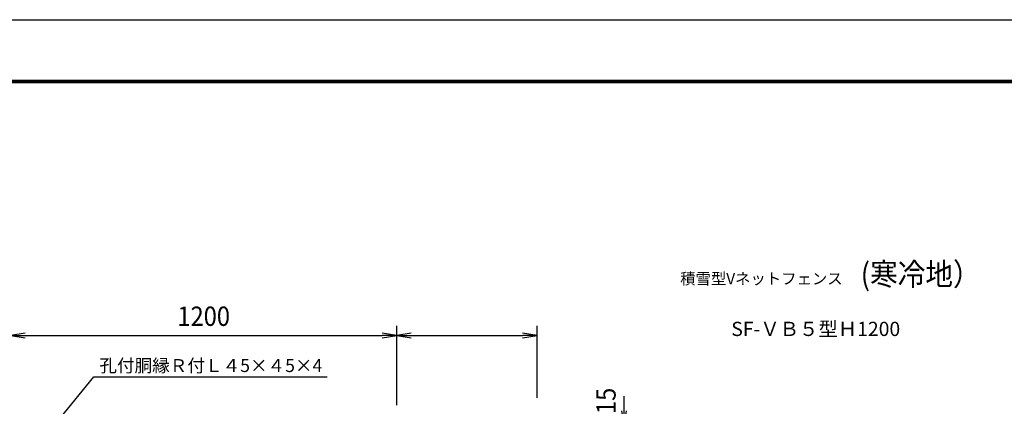
# Model space of a CAD drawing. Extents: x 16 to 8926, y 46 to 6346.
# Drawn here: x 1805 to 4865, y 5145 to 6346 of the extents above; entities that cross this region are included whole.
import ezdxf
from ezdxf.enums import TextEntityAlignment as Align

# ---------------------------------------------------------------- set-up
doc = ezdxf.new("R2010")
doc.units = 0
doc.header["$LTSCALE"] = 300
doc.header["$MEASUREMENT"] = 0
doc.header["$PDMODE"] = 35
doc.layers.get('0').update_dxf_attribs({"linetype": 'CONTINUOUS'})
doc.layers.get('DEFPOINTS').update_dxf_attribs({"linetype": 'CONTINUOUS'})
for name, color, linetype in [('1', 7, 'CONTINUOUS'), ('10', 7, 'CONTINUOUS'), ('EXTCNT-LMEC0', 4, 'CONTINUOUS'), ('WAKU', 7, 'CONTINUOUS')]:
    doc.layers.add(name, color=color, linetype=linetype)
doc.styles.add('KNJYOKO', font='txt.shx', dxfattribs={"height": 1, "bigfont": 'bigfont'})
doc.styles.add('XT', font='txt.shx', dxfattribs={"width": 0.9, "bigfont": 'bigfont'})
doc.dimstyles.new('ISO1', dxfattribs={"dimscale": 15, "dimtxt": 4, "dimasz": 3, "dimexe": 2, "dimexo": 2, "dimgap": 0.5, "dimtad": 1, "dimdec": 1, "dimdsep": 46, "dimtxsty": 'XT', "dimblk": 'DARROWS', "dimcen": -1, "dimclrd": 2, "dimclre": 1, "dimclrt": 3, "dimadec": 0, "dimazin": 0, "dimtfac": 1, "dimtdec": 1, "dimtix": 1, "dimtmove": 2, "dimatfit": 3, "dimldrblk": 'DARROWS', "dimfxl": 1, "dimtvp": 0.875, "dimtolj": 1, "dimarcsym": 0})

# ---------------------------------------------------------------- blocks, each defined once
blk = doc.blocks.new('DARROWS')
at = {"color": 0}
for p, q in [((0, 0), (-1, 0.167)), ((-1, -0.167), (0, 0)), ((0, 0), (-0.999, 0))]:
    blk.add_line(p, q, dxfattribs=at)
blk = doc.blocks.new('*D37')
at = {"color": 1, "linetype": 'ByBlock', "transparency": 16777216}
for p, q in [((2249.42882, 4848.984063), (2249.42882, 5095)), ((3449.42896, 4848.984063), (3449.42896, 5095))]:
    blk.add_line(p, q, dxfattribs=at)
at = {"color": 2, "linetype": 'ByBlock', "transparency": 16777216}
blk.add_line((2294.42882, 5065), (3404.42896, 5065), dxfattribs=at)
at = {"layer": 'DEFPOINTS', "color": 0, "linetype": 'ByBlock', "transparency": 16777216}
for p in [(3449.42896, 5065), (2249.42882, 4818.984063), (3449.42896, 4818.984063)]:
    blk.add_point(p, dxfattribs=at)
at = {"color": 2, "linetype": 'ByBlock', "transparency": 16777216, "xscale": 45, "yscale": 45, "zscale": 45, "rotation": 180}
blk.add_blockref('DARROWS', (2249.42882, 5065), dxfattribs=at)
at = {"color": 2, "linetype": 'ByBlock', "transparency": 16777216, "xscale": 45, "yscale": 45, "zscale": 45}
blk.add_blockref('DARROWS', (3449.42896, 5065), dxfattribs=at)
at = {"color": 3, "linetype": 'ByBlock', "transparency": 16777216, "style": 'XT', "width": 0.9}
blk.add_text('1200', height=60, dxfattribs=at).set_placement((2849.42889, 5125), align=Align.MIDDLE_CENTER)
blk = doc.blocks.new('*D38')
at = {"color": 2, "linetype": 'ByBlock', "transparency": 16777216}
for p, q in [((4156, 4831.668696), (4156, 4876.668696)), ((4156, 4771.670528), (4156, 4786.668696)), ((4156, 4726.670528), (4156, 4681.670528))]:
    blk.add_line(p, q, dxfattribs=at)
at = {"color": 1, "linetype": 'ByBlock', "transparency": 16777216}
for p, q in [((3515.928744, 4786.668696), (4186, 4786.668696)), ((3975.928566, 4771.670528), (4186, 4771.670528))]:
    blk.add_line(p, q, dxfattribs=at)
at = {"layer": 'DEFPOINTS', "color": 0, "linetype": 'ByBlock', "transparency": 16777216}
for p in [(3485.928744, 4786.668696), (4156, 4786.668696), (3945.928566, 4771.670528)]:
    blk.add_point(p, dxfattribs=at)
at = {"color": 2, "linetype": 'ByBlock', "transparency": 16777216, "xscale": 45, "yscale": 45, "zscale": 45}
for p, rotation in [((4156, 4786.668696), 270), ((4156, 4771.670528), 90)]:
    blk.add_blockref('DARROWS', p, dxfattribs=dict(at, rotation=rotation))
at = {"color": 3, "linetype": 'ByBlock', "transparency": 16777216, "style": 'XT', "width": 0.9}
blk.add_text('15', height=60, rotation=90, dxfattribs=at).set_placement((4100, 4862), align=Align.MIDDLE_CENTER)

msp = doc.modelspace()

# ---------------------------------------------------------------- linework, layer by layer
at = {"color": 1, "linetype": 'ByBlock'}
for p, q in [((2976.7782, 5148.98406), (2976.7782, 5395)), ((3413.27781, 5171.67083), (3413.27781, 5395))]:
    msp.add_line(p, q, dxfattribs=at)
at = {"color": 2, "linetype": 'ByBlock'}
msp.add_line((3021.7782, 5365), (3368.27781, 5365), dxfattribs=at)
at = {"layer": 'EXTCNT-LMEC0', "color": 2}
for p, q in [((1930.6938, 5107.95119), (2035.34924, 5237)), ((2035.34924, 5237), (2760.34924, 5237))]:
    msp.add_line(p, q, dxfattribs=at)
at = {"layer": 'WAKU', "color": 3}
msp.add_lwpolyline([(15.55643, 6345.67927), (8925.55643, 6345.67927), (8925.55643, 45.67927), (15.55643, 45.67927)], close=True, dxfattribs=at)
at = {"layer": 'WAKU', "color": 7}
for points in [[(315.55642, 6158.17926), (8625.55643, 6158.17926), (8625.55643, 233.17927), (315.55642, 233.17927)], [(317.43142, 6156.30426), (8623.68143, 6156.30426), (8623.68143, 235.05427), (317.43142, 235.05427)], [(319.30642, 6154.42926), (8621.80643, 6154.42926), (8621.80643, 236.92927), (319.30642, 236.92927)], [(321.18142, 6152.55426), (8619.93143, 6152.55426), (8619.93143, 238.80427), (321.18142, 238.80427)], [(323.05642, 6150.67926), (8618.05643, 6150.67926), (8618.05643, 240.67927), (323.05642, 240.67927)]]:
    msp.add_lwpolyline(points, close=True, dxfattribs=at)

# ---------------------------------------------------------------- block references
at = {"color": 2, "linetype": 'ByBlock', "xscale": 45, "yscale": 45, "zscale": 45, "rotation": 180}
msp.add_blockref('DARROWS', (2976.7782, 5365), dxfattribs=at)
at = {"color": 2, "linetype": 'ByBlock', "xscale": 45, "yscale": 45, "zscale": 45}
msp.add_blockref('DARROWS', (3413.27781, 5365), dxfattribs=at)

# ---------------------------------------------------------------- texts
at = {"layer": '1', "color": 4, "linetype": 'Continuous', "style": 'KNJYOKO', "width": 0.942857}
msp.add_text('孔付胴縁Ｒ付Ｌ４5×４5×4', height=46.3235328, dxfattribs=at).set_placement((2052.47851, 5251.66869), (2745.47846, 5251.66869), align=Align.ALIGNED)
at = {"layer": '10', "color": 4, "linetype": 'Continuous', "style": 'KNJYOKO', "width": 0.714286}
for s, height, p, p2 in [('積雪型Vネットフェンス', 54.3708167, (3857.97879, 5524.1034), (4362.85087, 5524.1034)), ('SF-ＶＢ５型Ｈ1200', 61.2499717, (4016.82256, 5363.51798), (4541.82253, 5363.51798))]:
    msp.add_text(s, height=height, dxfattribs=at).set_placement(p, p2, align=Align.ALIGNED)
at = {"layer": 'EXTCNT-LMEC0', "style": 'XT', "width": 0.9}
msp.add_text('(寒冷地）', height=70, dxfattribs=at).set_placement((4419.13731, 5520.68089))

# ---------------------------------------------------------------- dimensions: what is measured, and where the dimension line sits
dim = msp.add_linear_dim(base=(2976.7782, 5365), p1=(1776.77806, 5118.98406), p2=(2976.7782, 5118.98406), dimstyle='ISO1')
dim.commit()
dim.dimension.update_dxf_attribs({"geometry": '*D37', "text_midpoint": (2376.77813, 5125), "insert": (-472.65076, 300)})
dim = msp.add_linear_dim(base=(3683.34924, 5086.6687), p1=(3473.27781, 5071.67053), p2=(3013.27799, 5086.6687), angle=90, dimstyle='ISO1')
dim.commit()
dim.dimension.update_dxf_attribs({"geometry": '*D38', "text_midpoint": (3627.34924, 5162), "dimtype": 160, "insert": (-472.65076, 300)})

doc.saveas('drawing.dxf')
